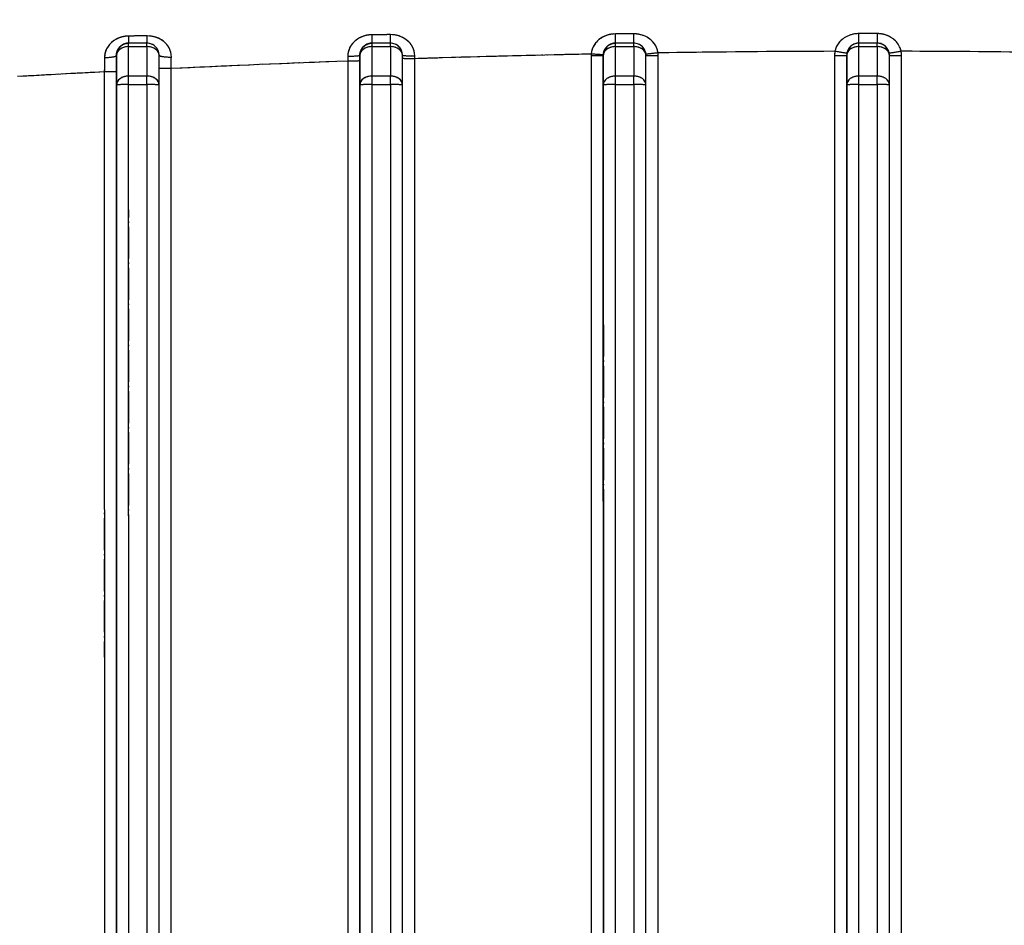
# Model space of a CAD drawing. Units: millimetres. Extents: x 173 to 2322, y 22 to 3027.
# Drawn here: x 680 to 761, y 1246 to 1320 of the extents above; entities that cross this region are included whole.
import ezdxf

# ---------------------------------------------------------------- set-up
doc = ezdxf.new("R2010")
doc.units = ezdxf.units.MM
doc.header["$LTSCALE"] = 11.111111
doc.linetypes.add('LONG_DASH_DOTTED', pattern=[0.3001, 0.2362, -0.0295, 0.0049, -0.0295])
for name, color, linetype, lineweight in [('Dimensions(Hillmar_metric)', 7, 'Continuous', 13), ('Overlay [based on Phantom Lines(Hillmar_metric)]', 7, 'LONG_DASH_DOTTED', 25), ('Visible Edges(Hillmar_metric)', 7, 'Continuous', 25)]:
    doc.layers.add(name, color=color, linetype=linetype, lineweight=lineweight)
doc.layers.add('Visible Tangent Edges(Hillmar_Metric)', color=7, linetype='Continuous', lineweight=25, true_color=0xc0c0c0)
doc.styles.add('Hillmar_metric_Dimensions', font='arial.ttf')
doc.dimstyles.new('DEFAULT-ISO-Method 1b-Hillmar_metric', dxfattribs={"dimscale": 11.111111, "dimtxt": 2, "dimasz": 2.5, "dimexe": 1, "dimexo": 1, "dimgap": 0.25, "dimtad": 1, "dimtih": 1, "dimtoh": 1, "dimrnd": 1e-08, "dimdsep": 46, "dimtxsty": 'Hillmar_metric_Dimensions', "dimcen": 0.09, "dimdle": 8, "dimclrd": 7, "dimclre": 7, "dimclrt": 7, "dimazin": 2, "dimtfac": 0.75, "dimtmove": 0, "dimatfit": 3, "dimfxl": 1, "dimtolj": 1, "dimlwd": 9, "dimlwe": 9, "dimarcsym": 0})

# ---------------------------------------------------------------- blocks, each defined once
blk = doc.blocks.new('*D31')
at = {"layer": 'Defpoints', "color": 0, "linetype": 'Continuous', "transparency": 16777216}
for p in [(516.136, 1524.805), (749.856, 1524.805), (749.872, 819.805)]:
    blk.add_point(p, dxfattribs=at)
at = {"layer": 'Dimensions(Hillmar_metric)', "color": 7, "linetype": 'Continuous', "lineweight": 9, "transparency": 16777216}
for p, q in [((738.745, 1524.805), (505.025, 1524.805)), ((516.136, 1497.028), (516.136, 1186.429)), ((516.136, 847.583), (516.136, 1158.181)), ((738.761, 819.805), (505.025, 819.805))]:
    blk.add_line(p, q, dxfattribs=at)
at = {"layer": 'Dimensions(Hillmar_metric)', "color": 7, "linetype": 'Continuous', "transparency": 16777216}
for points in [[(511.506, 1497.028), (520.766, 1497.028), (516.136, 1524.805)], [(511.506, 847.583), (520.766, 847.583), (516.136, 819.805)]]:
    blk.add_solid(points, dxfattribs=at)
at = {"layer": 'Dimensions(Hillmar_metric)', "color": 7, "linetype": 'Continuous', "lineweight": 13, "transparency": 16777216, "insert": (516.136, 1172.305), "char_height": 22.2222, "attachment_point": 5, "style": 'Hillmar_metric_Dimensions'}
blk.add_mtext('\\A1;705', dxfattribs=at)

msp = doc.modelspace()

# ---------------------------------------------------------------- linework, layer by layer
at = {"layer": 'Overlay [based on Phantom Lines(Hillmar_metric)]'}
for p, q in [((690.6135, 1318.404), (689.1135, 1318.404)), ((689.1135, 1318.404), (689.1135, 1318.404)), ((689.1137, 1315.8132), (689.1136, 1317.9951)), ((689.1886, 1318.1163), (690.5386, 1318.1163)), ((690.6136, 1317.9951), (690.6137, 1315.8132)), ((710.6135, 1318.4044), (709.1135, 1318.4044)), ((709.1137, 1315.8136), (709.1136, 1317.9955)), ((709.1886, 1318.1167), (710.5386, 1318.1168)), ((710.6136, 1317.9956), (710.6137, 1315.8137)), ((730.6135, 1318.4049), (729.1135, 1318.4048)), ((729.1137, 1315.8141), (729.1136, 1317.996)), ((729.1886, 1318.1172), (730.5386, 1318.1172)), ((730.6136, 1317.996), (730.6137, 1315.8141)), ((750.6135, 1318.4053), (749.1135, 1318.4053)), ((749.1137, 1315.8145), (749.1136, 1317.9964)), ((749.1886, 1318.1176), (750.5386, 1318.1176)), ((750.6136, 1317.9964), (750.6137, 1315.8145)), ((688.1136, 1317.404), (688.1136, 1317.404)), ((688.1136, 1317.2827), (688.1137, 1315.1008)), ((691.6137, 1314.9797), (691.6136, 1317.4041)), ((708.1136, 1317.4044), (708.1136, 1317.4044)), ((708.1136, 1317.2832), (708.1137, 1315.1013)), ((711.6137, 1314.9802), (711.6136, 1317.4045)), ((728.1136, 1317.4048), (728.1136, 1317.4048)), ((728.1136, 1317.2836), (728.1137, 1315.1017)), ((731.6137, 1314.9806), (731.6136, 1317.4049)), ((748.1136, 1317.4053), (748.1136, 1317.4053)), ((748.1136, 1317.284), (748.1137, 1315.1021)), ((751.6137, 1314.981), (751.6136, 1317.4054)), ((690.5387, 1315.692), (689.1887, 1315.692)), ((710.5387, 1315.6924), (709.1887, 1315.6924)), ((730.5387, 1315.6929), (729.1887, 1315.6928)), ((750.5387, 1315.6933), (749.1887, 1315.6933)), ((689.1887, 1314.9945), (690.5387, 1314.9945)), ((691.6179, 1123.404), (691.6137, 1314.9797)), ((709.1887, 1314.9949), (710.5387, 1314.9949)), ((711.6179, 1123.4045), (711.6137, 1314.9801)), ((729.1887, 1314.9953), (730.5387, 1314.9954)), ((731.6179, 1123.4049), (731.6137, 1314.9806)), ((749.1887, 1314.9958), (750.5387, 1314.9958)), ((751.6179, 1123.4053), (751.6137, 1314.981)), ((712.6176, 1132.6095), (712.6137, 1307.4339)), ((727.1137, 1307.6653), (727.1176, 1132.622)), ((728.1176, 1133.1048), (728.1138, 1307.7048)), ((732.6176, 1132.6221), (732.6137, 1307.6655)), ((747.1137, 1307.6658), (747.1176, 1132.6224)), ((748.1176, 1133.1053), (748.1138, 1307.7053)), ((752.6176, 1132.6226), (752.6137, 1307.6659)), ((692.6176, 1132.5688), (692.6138, 1306.668)), ((707.1138, 1307.2524), (707.1176, 1132.5999)), ((708.1176, 1133.0827), (708.1138, 1307.2919)), ((687.1138, 1306.4085), (687.1176, 1132.555)), ((688.1176, 1133.0379), (688.1138, 1306.448)), ((688.1139, 1305.4008), (688.1177, 1132.9827)), ((689.1177, 1131.694), (689.1139, 1305.3471)), ((690.6139, 1305.3471), (690.6177, 1131.6941)), ((708.1139, 1305.4013), (708.1177, 1132.9832)), ((709.1177, 1131.6945), (709.1139, 1305.3475)), ((710.6139, 1305.3475), (710.6177, 1131.6945)), ((728.1139, 1305.4017), (728.1177, 1132.9836)), ((729.1177, 1131.6949), (729.1139, 1305.3479)), ((730.6139, 1305.348), (730.6177, 1131.6949)), ((748.1139, 1305.4021), (748.1177, 1132.984)), ((749.1177, 1131.6953), (749.1139, 1305.3484)), ((750.6139, 1305.3484), (750.6177, 1131.6954))]:
    msp.add_line(p, q, dxfattribs=at)
for centre, radius, start, end in [((689.1136, 1317.404), 1, 94.501239, 175.501239), ((690.6136, 1317.404), 1, 0.002706, 90.001239), ((709.1136, 1317.4044), 1, 94.501239, 175.501239), ((710.6136, 1317.4044), 1, 0.002706, 90.001239), ((729.1136, 1317.4048), 1, 94.501239, 175.501239), ((730.6136, 1317.4049), 1, 0.002706, 90.001239), ((749.1136, 1317.4053), 1, 94.501239, 175.501239), ((750.6136, 1317.4053), 1, 0.002706, 90.001239), ((729.1135, 1317.39), 2, 176.170515, 179.799642), ((729.1136, 1317.4048), 1, 176.170536, 179.799664), ((730.6135, 1317.39), 2, 0.344078, 6.514791), ((749.1135, 1317.3904), 2, 169.880887, 179.468609), ((749.1136, 1317.4053), 1, 169.880908, 179.468631), ((750.6135, 1317.3905), 2, 0.533912, 10.121635)]:
    msp.add_arc(centre, radius, start, end, dxfattribs=at)
for centre, major_axis, ratio, start_param, end_param in [((689.1135, 1319.404), (0, -1), 0.0221558, 0.0570676, 1.0842842), ((690.6135, 1319.404), (0, -1), 0.0210984, 0.0575749, 1.0939225), ((709.1135, 1319.4044), (0, -1), 0.0109324, 0.0646833, 1.1932108), ((710.6135, 1319.4044), (0, -1), 0.0103053, 0.0631356, 1.1995755), ((729.1135, 1319.4048), (0, -1), 0.004328, 0.0702548, 1.2599349), ((730.6135, 1319.4049), (0, -1), 0.0039568, 0.0664737, 1.2630007), ((749.1135, 1319.4053), (0, -1), 0.0001162, 0.0675887, 1.2832786), ((750.6135, 1319.4053), (0, -1), 0.0001667, 4.9999211, 6.2156231), ((689.1136, 1317.404), (-1, 0), 0.7123324, 4.7908928, 6.2046095), ((689.1136, 1317.404), (0, 1), 0.0000252, 5.5441038, 6.2442862), ((690.6136, 1317.404), (0, 1), 0.0000252, 5.5441039, 6.2442864), ((690.6136, 1317.404), (1, 0), 0.7123324, 0.078538, 1.4922224), ((709.1136, 1317.4044), (-1, 0), 0.7123324, 4.7908928, 6.2046095), ((709.1136, 1317.4044), (0, 1), 0.0000252, 5.5441038, 6.2442862), ((710.6136, 1317.4044), (0, 1), 0.0000252, 5.5441039, 6.2442864), ((710.6136, 1317.4044), (1, 0), 0.7123324, 0.078538, 1.4922224), ((729.1136, 1317.4048), (-1, 0), 0.7123324, 4.7908928, 6.2046095), ((729.1136, 1317.4048), (0, 1), 0.0000252, 5.5441038, 6.2442862), ((730.6136, 1317.4049), (0, 1), 0.0000252, 5.5441039, 6.2442864), ((730.6136, 1317.4049), (1, 0), 0.7123324, 0.078538, 1.4922224), ((749.1136, 1317.4053), (-1, 0), 0.7123324, 4.7908928, 6.2046095), ((749.1136, 1317.4053), (0, 1), 0.0000252, 5.5441038, 6.2442862), ((750.6136, 1317.4053), (0, 1), 0.0000252, 5.5441039, 6.2442864), ((750.6136, 1317.4053), (1, 0), 0.7123324, 0.078538, 1.4922224), ((687.1136, 1317.4039), (1, 0), 0.1796583, 4.7989766, 6.2050448), ((692.6136, 1317.4041), (-1, 0), 0.1456645, 0.0838251, 1.4984284), ((707.1136, 1317.4044), (1, 0), 0.0690314, 4.7928035, 6.2047202), ((712.6136, 1317.4045), (-1, 0), 0.0452108, 0.0832511, 1.4934161), ((712.6136, 1317.1612), (-1, 0), 0.0148348, 0.0842526, 1.4925333), ((727.1136, 1317.4048), (1, 0), 0.0148348, 4.7909036, 6.2046203), ((727.1185, 1317.5454), (0.9975, -0.0703), 0.0147998, 4.7918946, 6.2046725), ((732.5992, 1317.6437), (-0.9928, -0.1194), 0.0147257, 0.0830941, 1.4907947), ((732.6136, 1317.4049), (-1, 0), 0.0148348, 0.083183, 1.492477), ((747.1136, 1317.4052), (1, 0), 0.0148348, 4.7909036, 6.2046203), ((747.148, 1317.775), (0.9828, -0.1848), 0.0145838, 4.7935093, 6.2047578), ((752.5791, 1317.7751), (-0.9828, -0.1849), 0.0145745, 0.0830314, 1.4898714), ((752.6136, 1317.4053), (-1, 0), 0.0148348, 0.083183, 1.492477), ((692.6136, 1316.3551), (-1, 0), 0.0148348, 0.0868663, 1.4926708), ((707.1136, 1316.9702), (1, 0), 0.0148348, 4.7909036, 6.2046203), ((687.1136, 1316.0819), (1, 0), 0.0148348, 4.7909036, 6.2046203), ((689.1137, 1314.9796), (-1, 0), 0.7123324, 4.7908928, 6.2046095), ((689.1137, 1314.9796), (0, 1), 0.0000252, 4.7661233, 5.4663059), ((690.6137, 1314.9797), (0, -1), 0.0000252, 1.6246134, 2.3248714), ((690.6137, 1314.9797), (1, 0), 0.7123324, 0.078538, 1.4922224), ((709.1137, 1314.9801), (-1, 0), 0.7123324, 4.7908928, 6.2046095), ((709.1137, 1314.9801), (0, 1), 0.0000252, 4.7661233, 5.4663059), ((710.6137, 1314.9801), (0, -1), 0.0000252, 1.6246134, 2.3248714), ((710.6137, 1314.9801), (1, 0), 0.7123324, 0.078538, 1.4922224), ((729.1137, 1314.9805), (-1, 0), 0.7123324, 4.7908928, 6.2046095), ((729.1137, 1314.9805), (0, 1), 0.0000252, 4.7661233, 5.4663059), ((730.6137, 1314.9805), (0, -1), 0.0000252, 1.6246134, 2.3248714), ((730.6137, 1314.9805), (1, 0), 0.7123324, 0.078538, 1.4922224), ((749.1137, 1314.9809), (-1, 0), 0.7123324, 4.7908928, 6.2046095), ((749.1137, 1314.9809), (0, 1), 0.0000252, 4.7661233, 5.4663059), ((750.6137, 1314.981), (0, -1), 0.0000252, 1.6246134, 2.3248714), ((750.6137, 1314.981), (1, 0), 0.7123324, 0.078538, 1.4922224), ((689.1137, 1314.9796), (-1, 0), 0.0148348, 4.7909036, 6.2046203), ((690.6137, 1314.9797), (1, 0), 0.0148348, 0.0785386, 1.4922325), ((709.1137, 1314.9801), (-1, 0), 0.0148348, 4.7909036, 6.2046203), ((710.6137, 1314.9801), (1, 0), 0.0148348, 0.0785386, 1.4922325), ((729.1137, 1314.9805), (-1, 0), 0.0148348, 4.7909036, 6.2046203), ((730.6137, 1314.9805), (1, 0), 0.0148348, 0.0785386, 1.4922325), ((749.1137, 1314.9809), (-1, 0), 0.0148348, 4.7909036, 6.2046203), ((750.6137, 1314.981), (1, 0), 0.0148348, 0.0785386, 1.4922325)]:
    msp.add_ellipse(centre, major_axis=major_axis, ratio=ratio, start_param=start_param, end_param=end_param, dxfattribs=at)
for points, knots in [([(688.974, 1318.981), (688.8797, 1318.9738), (688.7859, 1318.9608), (688.4627, 1318.895), (688.2426, 1318.8122), (687.7914, 1318.5549), (687.5774, 1318.361), (687.2578, 1317.9045), (687.1564, 1317.6364), (687.1293, 1317.3617)], [0.01599186, 0.01599186, 0.01599186, 0.01599186, 0.04437899, 0.04437899, 0.11538537, 0.11538537, 0.20769367, 0.20769367, 0.30384526, 0.30384526, 0.30384526, 0.30384526]), ([(690.5578, 1318.9964), (690.3329, 1318.9951), (690.1081, 1318.9937), (689.6583, 1318.9909), (689.4335, 1318.9895), (689.2086, 1318.9881)], [0.00750176, 0.00750176, 0.00750176, 0.00750176, 0.07501758, 0.07501758, 0.14253341, 0.14253341, 0.14253341, 0.14253341]), ([(692.6144, 1317.3963), (692.5948, 1317.6286), (692.522, 1317.8559), (692.3094, 1318.2191), (692.1897, 1318.3633), (692.047, 1318.489), (691.9042, 1318.6146), (691.7392, 1318.721), (691.323, 1318.9096), (691.0603, 1318.9747), (690.792, 1318.9922)], [0.01596583, 0.01596583, 0.01596583, 0.01596583, 0.09689791, 0.09689791, 0.15965834, 0.15965834, 0.15965834, 0.22241876, 0.22241876, 0.30335084, 0.30335084, 0.30335084, 0.30335084]), ([(708.9662, 1319.0885), (708.8514, 1319.0801), (708.7375, 1319.0629), (708.366, 1318.9778), (708.1204, 1318.8722), (707.6464, 1318.554), (707.4359, 1318.3227), (707.2022, 1317.8765), (707.1421, 1317.6762), (707.1225, 1317.4731)], [0.01579403, 0.01579403, 0.01579403, 0.01579403, 0.0503302, 0.0503302, 0.13085852, 0.13085852, 0.23009402, 0.23009402, 0.30008655, 0.30008655, 0.30008655, 0.30008655]), ([(710.5484, 1319.1009), (710.3234, 1319.0999), (710.0985, 1319.099), (709.6487, 1319.097), (709.4238, 1319.096), (709.1989, 1319.095)], [0.00750042, 0.00750042, 0.00750042, 0.00750042, 0.07500425, 0.07500425, 0.14250807, 0.14250807, 0.14250807, 0.14250807]), ([(712.6088, 1317.4971), (712.5884, 1317.7319), (712.5135, 1317.9629), (712.2967, 1318.3273), (712.1769, 1318.47), (712.0344, 1318.5947), (711.8919, 1318.7193), (711.7286, 1318.8241), (711.3121, 1319.0135), (711.049, 1319.0788), (710.7808, 1319.0964)], [0.01577734, 0.01577734, 0.01577734, 0.01577734, 0.09662755, 0.09662755, 0.15777337, 0.15777337, 0.15777337, 0.21891919, 0.21891919, 0.2997694, 0.2997694, 0.2997694, 0.2997694]), ([(728.9677, 1319.1572), (728.7197, 1319.1401), (728.4751, 1319.0824), (728.0688, 1318.9106), (727.9011, 1318.8101), (727.7534, 1318.6896), (727.6057, 1318.5691), (727.4792, 1318.4294), (727.2552, 1318.0871), (727.1721, 1317.8769), (727.1351, 1317.6613)], [0.01501594, 0.01501594, 0.01501594, 0.01501594, 0.08963667, 0.08963667, 0.15015938, 0.15015938, 0.15015938, 0.21068208, 0.21068208, 0.28530282, 0.28530282, 0.28530282, 0.28530282]), ([(730.5424, 1319.1657), (730.3174, 1319.1652), (730.0925, 1319.1647), (729.6426, 1319.1637), (729.4176, 1319.1632), (729.1927, 1319.1627)], [0.00750007, 0.00750007, 0.00750007, 0.00750007, 0.07500065, 0.07500065, 0.14250124, 0.14250124, 0.14250124, 0.14250124]), ([(732.5769, 1317.7545), (732.5533, 1317.8609), (732.5184, 1317.966), (732.3711, 1318.2913), (732.2179, 1318.4934), (731.7714, 1318.8806), (731.4493, 1319.0394), (730.9903, 1319.1389), (730.8766, 1319.1546), (730.7621, 1319.1616)], [0.01450263, 0.01450263, 0.01450263, 0.01450263, 0.0515128, 0.0515128, 0.13393328, 0.13393328, 0.2410799, 0.2410799, 0.27555005, 0.27555005, 0.27555005, 0.27555005]), ([(748.9754, 1319.1828), (748.8961, 1319.178), (748.8172, 1319.1691), (748.399, 1319.0992), (748.0747, 1318.9626), (747.6014, 1318.6073), (747.4305, 1318.4127), (747.255, 1318.0925), (747.2107, 1317.9866), (747.1784, 1317.8785)], [0.01383193, 0.01383193, 0.01383193, 0.01383193, 0.03768508, 0.03768508, 0.14155595, 0.14155595, 0.22468376, 0.22468376, 0.2628067, 0.2628067, 0.2628067, 0.2628067]), ([(750.5384, 1319.1871), (750.3134, 1319.1871), (750.0884, 1319.1871), (749.6385, 1319.1871), (749.4136, 1319.1871), (749.1886, 1319.187)], [0.0075, 0.0075, 0.0075, 0.0075, 0.075, 0.075, 0.1425, 0.1425, 0.1425, 0.1425]), ([(752.5487, 1317.8786), (752.536, 1317.921), (752.5215, 1317.963), (752.3905, 1318.2971), (752.1859, 1318.5608), (751.6997, 1318.9282), (751.4362, 1319.0524), (751.0228, 1319.1541), (750.8877, 1319.1746), (750.7516, 1319.1829)], [0.01384185, 0.01384185, 0.01384185, 0.01384185, 0.02879371, 0.02879371, 0.13439102, 0.13439102, 0.22205013, 0.22205013, 0.26299521, 0.26299521, 0.26299521, 0.26299521]), ([(688.1167, 1317.4824), (688.1292, 1317.6392), (688.179, 1317.7921), (688.3372, 1318.0516), (688.4436, 1318.1616), (688.6684, 1318.3069), (688.7781, 1318.3534), (688.9397, 1318.3899), (688.9865, 1318.397), (689.0337, 1318.4008)], [-0.30384526, -0.30384526, -0.30384526, -0.30384526, -0.20769367, -0.20769367, -0.11538537, -0.11538537, -0.04437899, -0.04437899, -0.01599186, -0.01599186, -0.01599186, -0.01599186]), ([(708.1167, 1317.4831), (708.1259, 1317.5991), (708.1555, 1317.7133), (708.2712, 1317.9677), (708.3759, 1318.0992), (708.6121, 1318.2798), (708.7347, 1318.3395), (708.9203, 1318.3872), (708.9773, 1318.3967), (709.0346, 1318.4013)], [-0.30008655, -0.30008655, -0.30008655, -0.30008655, -0.23009402, -0.23009402, -0.13085852, -0.13085852, -0.0503302, -0.0503302, -0.01579403, -0.01579403, -0.01579403, -0.01579403]), ([(728.1242, 1317.5498), (728.1423, 1317.6729), (728.1836, 1317.7929), (728.2951, 1317.9882), (728.3582, 1318.0678), (728.4319, 1318.1365), (728.5055, 1318.2051), (728.5893, 1318.2623), (728.7922, 1318.3599), (728.9145, 1318.3926), (729.0385, 1318.402)], [-0.28530282, -0.28530282, -0.28530282, -0.28530282, -0.21068208, -0.21068208, -0.15015938, -0.15015938, -0.15015938, -0.08963667, -0.08963667, -0.01501594, -0.01501594, -0.01501594, -0.01501594]), ([(687.1216, 1317.167), (687.1204, 1316.9951), (687.1191, 1316.8219), (687.1165, 1316.4741), (687.1153, 1316.2996), (687.114, 1316.1252)], [0.00664189, 0.00664189, 0.00664189, 0.00664189, 0.06641888, 0.06641888, 0.12619586, 0.12619586, 0.12619586, 0.12619586]), ([(688.1136, 1316.1483), (688.1136, 1316.3476), (688.1136, 1316.547), (688.1136, 1316.9443), (688.1136, 1317.1422), (688.1136, 1317.3386)], [-0.12619586, -0.12619586, -0.12619586, -0.12619586, -0.06641888, -0.06641888, -0.00664189, -0.00664189, -0.00664189, -0.00664189]), ([(692.6139, 1316.3863), (692.6148, 1316.5244), (692.6157, 1316.6626), (692.6176, 1316.9384), (692.6185, 1317.0759), (692.6195, 1317.2128)], [0.005262041, 0.005262041, 0.005262041, 0.005262041, 0.052620413, 0.052620413, 0.099978785, 0.099978785, 0.099978785, 0.099978785]), ([(707.1154, 1317.3164), (707.1151, 1317.2594), (707.1148, 1317.2025), (707.1142, 1317.0885), (707.1139, 1317.0314), (707.1136, 1316.9744)], [0.002172722, 0.002172722, 0.002172722, 0.002172722, 0.021727223, 0.021727223, 0.041281724, 0.041281724, 0.041281724, 0.041281724]), ([(708.1136, 1316.9919), (708.1136, 1317.0571), (708.1136, 1317.1223), (708.1136, 1317.2526), (708.1136, 1317.3177), (708.1136, 1317.3827)], [-0.041281724, -0.041281724, -0.041281724, -0.041281724, -0.021727223, -0.021727223, -0.002172722, -0.002172722, -0.002172722, -0.002172722]), ([(712.6136, 1317.157), (712.6137, 1317.189), (712.6139, 1317.2209), (712.6142, 1317.2848), (712.6143, 1317.3167), (712.6145, 1317.3486)], [0.001216871, 0.001216871, 0.001216871, 0.001216871, 0.012168713, 0.012168713, 0.023120554, 0.023120554, 0.023120554, 0.023120554]), ([(713.3387, 1317.1698), (713.8621, 1317.1865), (714.3855, 1317.2028), (718.7365, 1317.3362), (722.5647, 1317.4354), (726.3931, 1317.5156)], [3.3388017, 3.3388017, 3.3388017, 3.3388017, 3.495884, 3.495884, 4.6446367, 4.6446367, 4.6446367, 4.6446367])]:
    msp.add_open_spline(points, degree=3, knots=knots, dxfattribs=at)
for points in [[(733.3266, 1317.6399), (737.6909, 1317.7048), (742.0556, 1317.7444), (746.4205, 1317.7581)], [(753.3065, 1317.7582), (757.6714, 1317.7447), (762.0362, 1317.7053), (766.4004, 1317.6406)], [(693.3384, 1316.3746), (697.6874, 1316.5801), (702.0375, 1316.7653), (706.3884, 1316.9284)], [(680.3385, 1315.7025), (682.4777, 1315.8224), (684.6172, 1315.9378), (686.7569, 1316.0486)]]:
    msp.add_open_spline(points, degree=3, dxfattribs=at)
at = {"layer": 'Visible Edges(Hillmar_metric)'}
for p, q in [((690.6135, 1318.404), (689.1135, 1318.404)), ((689.1135, 1318.404), (689.1135, 1318.404)), ((710.6135, 1318.4044), (709.1135, 1318.4044)), ((730.6135, 1318.4049), (729.1135, 1318.4048)), ((750.6135, 1318.4053), (749.1135, 1318.4053)), ((691.6137, 1314.9797), (691.6136, 1317.4041)), ((711.6137, 1314.9802), (711.6136, 1317.4045)), ((731.6137, 1314.9806), (731.6136, 1317.4049)), ((751.6137, 1314.981), (751.6136, 1317.4054)), ((691.6179, 1123.404), (691.6137, 1314.9797)), ((711.6179, 1123.4045), (711.6137, 1314.9801)), ((731.6179, 1123.4049), (731.6137, 1314.9806)), ((751.6179, 1123.4053), (751.6137, 1314.981))]:
    msp.add_line(p, q, dxfattribs=at)
for centre in [(690.6136, 1317.404), (710.6136, 1317.4044), (730.6136, 1317.4049), (750.6136, 1317.4053)]:
    msp.add_arc(centre, 1, 0.002706, 90.001239, dxfattribs=at)
at = {"layer": 'Visible Tangent Edges(Hillmar_Metric)'}
for p, q in [((689.1137, 1315.692), (689.1136, 1318.1163)), ((689.1136, 1318.1163), (690.6136, 1318.1163)), ((690.6136, 1318.1163), (690.6137, 1315.692)), ((709.1136, 1318.1167), (710.6136, 1318.1168)), ((709.1137, 1315.6924), (709.1136, 1318.1167)), ((710.6136, 1318.1168), (710.6137, 1315.6924)), ((729.1137, 1315.6928), (729.1136, 1318.1172)), ((729.1136, 1318.1172), (730.6136, 1318.1172)), ((730.6136, 1318.1172), (730.6137, 1315.6929)), ((749.1137, 1315.6933), (749.1136, 1318.1176)), ((749.1136, 1318.1176), (750.6136, 1318.1176)), ((750.6136, 1318.1176), (750.6137, 1315.6933)), ((688.1136, 1317.404), (688.1137, 1314.9796)), ((688.1136, 1317.404), (688.1136, 1317.404)), ((708.1136, 1317.4044), (708.1137, 1314.9801)), ((708.1136, 1317.4044), (708.1136, 1317.4044)), ((712.6178, 1122.8971), (712.6135, 1317.1464)), ((727.1135, 1317.39), (727.1178, 1122.8974)), ((728.1178, 1123.4048), (728.1136, 1317.4048)), ((728.1136, 1317.4048), (728.1137, 1314.9805)), ((728.1136, 1317.4048), (728.1136, 1317.4048)), ((732.6178, 1122.8975), (732.6135, 1317.3901)), ((747.1135, 1317.3904), (747.1178, 1122.8978)), ((748.1178, 1123.4053), (748.1136, 1317.4053)), ((748.1136, 1317.4053), (748.1137, 1314.9809)), ((748.1136, 1317.4053), (748.1136, 1317.4053)), ((752.6178, 1122.8979), (752.6135, 1317.3905)), ((692.6178, 1122.8966), (692.6136, 1316.3402)), ((707.1135, 1316.9554), (707.1178, 1122.8969)), ((708.1178, 1123.4044), (708.1136, 1316.9702)), ((687.1136, 1316.0671), (687.1178, 1122.8965)), ((688.1178, 1123.404), (688.1136, 1316.0819)), ((690.6137, 1315.692), (689.1137, 1315.692)), ((710.6137, 1315.6924), (709.1137, 1315.6924)), ((730.6137, 1315.6929), (729.1137, 1315.6928)), ((750.6137, 1315.6933), (749.1137, 1315.6933)), ((688.1137, 1314.9796), (688.1179, 1123.404)), ((689.118, 1122.0467), (689.1137, 1314.9945)), ((689.1137, 1314.9945), (690.6137, 1314.9945)), ((690.6137, 1314.9945), (690.618, 1122.0467)), ((708.1137, 1314.9801), (708.1179, 1123.4044)), ((709.118, 1122.0471), (709.1137, 1314.9949)), ((709.1137, 1314.9949), (710.6137, 1314.9949)), ((710.6137, 1314.9949), (710.618, 1122.0471)), ((728.1137, 1314.9805), (728.1179, 1123.4048)), ((729.1137, 1314.9953), (730.6137, 1314.9954)), ((729.118, 1122.0475), (729.1137, 1314.9953)), ((730.6137, 1314.9954), (730.618, 1122.0476)), ((748.1137, 1314.9809), (748.1179, 1123.4053)), ((749.118, 1122.048), (749.1137, 1314.9958)), ((749.1137, 1314.9958), (750.6137, 1314.9958)), ((750.6137, 1314.9958), (750.618, 1122.048))]:
    msp.add_line(p, q, dxfattribs=at)
for centre, radius, start, end in [((689.1136, 1317.404), 1, 90.001239, 180.001239), ((709.1136, 1317.4044), 1, 90.001239, 180.001239), ((729.1136, 1317.4048), 1, 90.001239, 180.001239), ((749.1136, 1317.4053), 1, 90.001239, 180.001239), ((729.1135, 1317.39), 2, 175.968896, 180.001261), ((729.1136, 1317.4048), 1, 175.968918, 180.001282), ((730.6135, 1317.39), 2, 0.001261, 6.857609), ((749.1135, 1317.3904), 2, 169.348235, 180.001261), ((749.1136, 1317.4053), 1, 169.348257, 180.001282), ((750.6135, 1317.3905), 2, 0.001261, 10.654286)]:
    msp.add_arc(centre, radius, start, end, dxfattribs=at)
for centre, major_axis, ratio, start_param, end_param in [((689.1135, 1319.404), (0, -1), 0.0221558, 0, 1.1413518), ((690.6135, 1319.404), (0, -1), 0.0210984, 0, 1.1514974), ((709.1135, 1319.4044), (0, -1), 0.0109324, 0.0019874, 1.2559068), ((710.6135, 1319.4044), (0, -1), 0.0103053, 0, 1.2627111), ((729.1135, 1319.4048), (0, -1), 0.004328, 0.0041615, 1.3260282), ((730.6135, 1319.4049), (0, -1), 0.0039568, 0, 1.3294744), ((749.1135, 1319.4053), (0, -1), 0.0001162, 0.0000492, 1.3508173), ((750.6135, 1319.4053), (0, -1), 0.0001667, 4.9323819, 6.2831627), ((689.1136, 1317.404), (-1, 0), 0.7123324, 4.712353, 6.2831494), ((689.1136, 1317.404), (0, 1), 0.0000252, 5.5052047, 6.2831852), ((690.6136, 1317.404), (0, 1), 0.0000252, 5.5052048, 6.2831854), ((690.6136, 1317.404), (1, 0), 0.7123324, 0, 1.5707604), ((709.1136, 1317.4044), (-1, 0), 0.7123324, 4.712353, 6.2831494), ((709.1136, 1317.4044), (0, 1), 0.0000252, 5.5052047, 6.2831852), ((710.6136, 1317.4044), (0, 1), 0.0000252, 5.5052048, 6.2831854), ((710.6136, 1317.4044), (1, 0), 0.7123324, 0, 1.5707604), ((729.1136, 1317.4048), (-1, 0), 0.7123324, 4.712353, 6.2831494), ((729.1136, 1317.4048), (0, 1), 0.0000252, 5.5052047, 6.2831852), ((730.6136, 1317.4049), (0, 1), 0.0000252, 5.5052048, 6.2831854), ((730.6136, 1317.4049), (1, 0), 0.7123324, 0, 1.5707604), ((749.1136, 1317.4053), (-1, 0), 0.7123324, 4.712353, 6.2831494), ((749.1136, 1317.4053), (0, 1), 0.0000252, 5.5052047, 6.2831852), ((750.6136, 1317.4053), (0, 1), 0.0000252, 5.5052048, 6.2831854), ((750.6136, 1317.4053), (1, 0), 0.7123324, 0, 1.5707604), ((687.1136, 1317.4039), (1, 0), 0.1796583, 4.7208617, 6.2831597), ((692.6136, 1317.4041), (-1, 0), 0.1456645, 0.005236, 1.5770175), ((707.1136, 1317.4044), (1, 0), 0.0690314, 4.7143637, 6.28316), ((712.6136, 1317.4045), (-1, 0), 0.0452108, 0.0049086, 1.5717586), ((712.6136, 1317.1612), (-1, 0), 0.0148348, 0.0060148, 1.5707711), ((727.1136, 1317.4048), (1, 0), 0.0148348, 4.7123637, 6.2831601), ((727.1185, 1317.5454), (0.9975, -0.0703), 0.0147998, 4.713407, 6.2831601), ((732.5992, 1317.6437), (-0.9928, -0.1194), 0.0147257, 0.0048885, 1.5690003), ((732.6136, 1317.4049), (-1, 0), 0.0148348, 0.0048888, 1.5707711), ((747.1136, 1317.4052), (1, 0), 0.0148348, 4.7123637, 6.2831601), ((747.148, 1317.775), (0.9828, -0.1848), 0.0145838, 4.7151066, 6.2831605), ((752.5791, 1317.7751), (-0.9828, -0.1849), 0.0145745, 0.0048736, 1.5680292), ((752.6136, 1317.4053), (-1, 0), 0.0148348, 0.0048888, 1.5707711), ((692.6136, 1316.3551), (-1, 0), 0.0148348, 0.008766, 1.5707711), ((707.1136, 1316.9702), (1, 0), 0.0148348, 4.7123637, 6.2831601), ((687.1136, 1316.0819), (1, 0), 0.0148348, 4.7123637, 6.2831601), ((689.1137, 1314.9796), (-1, 0), 0.7123324, 4.712353, 6.2831494), ((689.1137, 1314.9796), (0, 1), 0.0000252, 4.7272243, 5.5052049), ((690.6137, 1314.9797), (0, -1), 0.0000252, 1.585714, 2.3637768), ((690.6137, 1314.9797), (1, 0), 0.7123324, 0, 1.5707604), ((709.1137, 1314.9801), (-1, 0), 0.7123324, 4.712353, 6.2831494), ((709.1137, 1314.9801), (0, 1), 0.0000252, 4.7272243, 5.5052049), ((710.6137, 1314.9801), (0, -1), 0.0000252, 1.585714, 2.3637768), ((710.6137, 1314.9801), (1, 0), 0.7123324, 0, 1.5707604), ((729.1137, 1314.9805), (-1, 0), 0.7123324, 4.712353, 6.2831494), ((729.1137, 1314.9805), (0, 1), 0.0000252, 4.7272243, 5.5052049), ((730.6137, 1314.9805), (0, -1), 0.0000252, 1.585714, 2.3637768), ((730.6137, 1314.9805), (1, 0), 0.7123324, 0, 1.5707604), ((749.1137, 1314.9809), (-1, 0), 0.7123324, 4.712353, 6.2831494), ((749.1137, 1314.9809), (0, 1), 0.0000252, 4.7272243, 5.5052049), ((750.6137, 1314.981), (0, -1), 0.0000252, 1.585714, 2.3637768), ((750.6137, 1314.981), (1, 0), 0.7123324, 0, 1.5707604), ((689.1137, 1314.9796), (-1, 0), 0.0148348, 4.7123637, 6.2831601), ((690.6137, 1314.9797), (1, 0), 0.0148348, 0, 1.5707711), ((709.1137, 1314.9801), (-1, 0), 0.0148348, 4.7123637, 6.2831601), ((710.6137, 1314.9801), (1, 0), 0.0148348, 0, 1.5707711), ((729.1137, 1314.9805), (-1, 0), 0.0148348, 4.7123637, 6.2831601), ((730.6137, 1314.9805), (1, 0), 0.0148348, 0, 1.5707711), ((749.1137, 1314.9809), (-1, 0), 0.0148348, 4.7123637, 6.2831601), ((750.6137, 1314.981), (1, 0), 0.0148348, 0, 1.5707711)]:
    msp.add_ellipse(centre, major_axis=major_axis, ratio=ratio, start_param=start_param, end_param=end_param, dxfattribs=at)
for points, knots in [([(689.1336, 1318.9876), (688.9858, 1318.9867), (688.838, 1318.9713), (688.4627, 1318.895), (688.2426, 1318.8122), (687.7914, 1318.5549), (687.5774, 1318.361), (687.2307, 1317.8658), (687.1244, 1317.5462), (687.122, 1317.2243)], [0, 0, 0, 0, 0.04437899, 0.04437899, 0.11538537, 0.11538537, 0.20769367, 0.20769367, 0.31983712, 0.31983712, 0.31983712, 0.31983712]), ([(690.6328, 1318.9969), (690.3829, 1318.9954), (690.1331, 1318.9938), (689.6333, 1318.9907), (689.3835, 1318.9892), (689.1336, 1318.9876)], [0, 0, 0, 0, 0.07501758, 0.07501758, 0.15003516, 0.15003516, 0.15003516, 0.15003516]), ([(692.6198, 1317.2584), (692.6217, 1317.5381), (692.5456, 1317.8155), (692.3094, 1318.2191), (692.1897, 1318.3633), (692.047, 1318.489), (691.9042, 1318.6146), (691.7392, 1318.721), (691.2768, 1318.9305), (690.9555, 1318.9989), (690.6328, 1318.9969)], [0, 0, 0, 0, 0.09689791, 0.09689791, 0.15965834, 0.15965834, 0.15965834, 0.22241876, 0.22241876, 0.31931667, 0.31931667, 0.31931667, 0.31931667]), ([(709.1239, 1319.0947), (708.9562, 1319.094), (708.7884, 1319.0746), (708.366, 1318.9778), (708.1204, 1318.8722), (707.6464, 1318.554), (707.4359, 1318.3227), (707.1804, 1317.8349), (707.1168, 1317.585), (707.1155, 1317.3353)], [0, 0, 0, 0, 0.0503302, 0.0503302, 0.13085852, 0.13085852, 0.23009402, 0.23009402, 0.31588058, 0.31588058, 0.31588058, 0.31588058]), ([(710.6233, 1319.1012), (710.3734, 1319.1001), (710.1235, 1319.0991), (709.6237, 1319.0969), (709.3738, 1319.0958), (709.1239, 1319.0947)], [0, 0, 0, 0, 0.07500425, 0.07500425, 0.15000849, 0.15000849, 0.15000849, 0.15000849]), ([(712.6145, 1317.3593), (712.6158, 1317.6409), (712.5376, 1317.9224), (712.2967, 1318.3273), (712.1769, 1318.47), (712.0344, 1318.5947), (711.8919, 1318.7193), (711.7286, 1318.8241), (711.2658, 1319.0346), (710.9453, 1319.1026), (710.6233, 1319.1012)], [0, 0, 0, 0, 0.09662755, 0.09662755, 0.15777337, 0.15777337, 0.15777337, 0.21891919, 0.21891919, 0.31554674, 0.31554674, 0.31554674, 0.31554674]), ([(729.1177, 1319.1625), (728.819, 1319.1618), (728.5202, 1319.1015), (728.0688, 1318.9106), (727.9011, 1318.8101), (727.7534, 1318.6896), (727.6057, 1318.5691), (727.4792, 1318.4294), (727.2303, 1318.049), (727.1402, 1317.7914), (727.1185, 1317.5306)], [0, 0, 0, 0, 0.08963667, 0.08963667, 0.15015938, 0.15015938, 0.15015938, 0.21068208, 0.21068208, 0.30031876, 0.30031876, 0.30031876, 0.30031876]), ([(730.6174, 1319.1659), (730.3674, 1319.1653), (730.1175, 1319.1648), (729.6176, 1319.1637), (729.3676, 1319.1631), (729.1177, 1319.1625)], [0, 0, 0, 0, 0.07500065, 0.07500065, 0.1500013, 0.1500013, 0.1500013, 0.1500013]), ([(732.5992, 1317.6288), (732.5791, 1317.778), (732.5363, 1317.9265), (732.3711, 1318.2913), (732.2179, 1318.4934), (731.7714, 1318.8806), (731.4493, 1319.0394), (730.9433, 1319.1491), (730.7806, 1319.1662), (730.6174, 1319.1659)], [0, 0, 0, 0, 0.0515128, 0.0515128, 0.13393328, 0.13393328, 0.2410799, 0.2410799, 0.29005269, 0.29005269, 0.29005269, 0.29005269]), ([(749.1136, 1319.187), (748.988, 1319.187), (748.8625, 1319.1766), (748.399, 1319.0992), (748.0747, 1318.9626), (747.6014, 1318.6073), (747.4305, 1318.4127), (747.235, 1318.0559), (747.1801, 1317.909), (747.148, 1317.7601)], [0, 0, 0, 0, 0.03768508, 0.03768508, 0.14155595, 0.14155595, 0.22468376, 0.22468376, 0.27663864, 0.27663864, 0.27663864, 0.27663864]), ([(750.6133, 1319.1871), (750.3634, 1319.1871), (750.1134, 1319.1871), (749.6135, 1319.1871), (749.3636, 1319.1871), (749.1136, 1319.187)], [0, 0, 0, 0, 0.075, 0.075, 0.15, 0.15, 0.15, 0.15]), ([(752.5791, 1317.7602), (752.5613, 1317.8428), (752.5366, 1317.9246), (752.3905, 1318.2971), (752.1859, 1318.5608), (751.6997, 1318.9282), (751.4362, 1319.0524), (750.9783, 1319.1651), (750.7959, 1319.1871), (750.6133, 1319.1871)], [0, 0, 0, 0, 0.02879371, 0.02879371, 0.13439102, 0.13439102, 0.22205013, 0.22205013, 0.27683707, 0.27683707, 0.27683707, 0.27683707]), ([(688.1136, 1317.404), (688.1135, 1317.5878), (688.1655, 1317.77), (688.3372, 1318.0516), (688.4436, 1318.1616), (688.6684, 1318.3069), (688.7781, 1318.3534), (688.9656, 1318.3957), (689.0396, 1318.404), (689.1135, 1318.404)], [-0.31983712, -0.31983712, -0.31983712, -0.31983712, -0.20769367, -0.20769367, -0.11538537, -0.11538537, -0.04437899, -0.04437899, 0, 0, 0, 0]), ([(708.1136, 1317.4044), (708.1135, 1317.547), (708.1447, 1317.6896), (708.2712, 1317.9677), (708.3759, 1318.0992), (708.6121, 1318.2798), (708.7347, 1318.3395), (708.9458, 1318.3938), (709.0296, 1318.4044), (709.1135, 1318.4044)], [-0.31588058, -0.31588058, -0.31588058, -0.31588058, -0.23009402, -0.23009402, -0.13085852, -0.13085852, -0.0503302, -0.0503302, 0, 0, 0, 0]), ([(728.116, 1317.4751), (728.1265, 1317.6241), (728.1712, 1317.7712), (728.2951, 1317.9882), (728.3582, 1318.0678), (728.4319, 1318.1365), (728.5055, 1318.2051), (728.5893, 1318.2623), (728.8148, 1318.3708), (728.9641, 1318.4048), (729.1135, 1318.4048)], [-0.30031876, -0.30031876, -0.30031876, -0.30031876, -0.21068208, -0.21068208, -0.15015938, -0.15015938, -0.15015938, -0.08963667, -0.08963667, 0, 0, 0, 0]), ([(687.122, 1317.2243), (687.1206, 1317.0336), (687.1192, 1316.8412), (687.1164, 1316.4548), (687.115, 1316.2608), (687.1136, 1316.0671)], [0, 0, 0, 0, 0.06641888, 0.06641888, 0.13283775, 0.13283775, 0.13283775, 0.13283775]), ([(688.1136, 1316.0819), (688.1136, 1316.3033), (688.1136, 1316.5249), (688.1136, 1316.9663), (688.1136, 1317.1862), (688.1136, 1317.404)], [-0.13283775, -0.13283775, -0.13283775, -0.13283775, -0.06641888, -0.06641888, 0, 0, 0, 0]), ([(692.6136, 1316.3402), (692.6146, 1316.4937), (692.6156, 1316.6473), (692.6177, 1316.9537), (692.6187, 1317.1065), (692.6198, 1317.2584)], [0, 0, 0, 0, 0.05262041, 0.05262041, 0.10524083, 0.10524083, 0.10524083, 0.10524083]), ([(707.1155, 1317.3353), (707.1152, 1317.2721), (707.1149, 1317.2088), (707.1142, 1317.0821), (707.1139, 1317.0187), (707.1135, 1316.9554)], [0, 0, 0, 0, 0.021727223, 0.021727223, 0.043454446, 0.043454446, 0.043454446, 0.043454446]), ([(708.1136, 1316.9702), (708.1136, 1317.0426), (708.1136, 1317.1151), (708.1136, 1317.2598), (708.1136, 1317.3321), (708.1136, 1317.4044)], [-0.043454446, -0.043454446, -0.043454446, -0.043454446, -0.021727223, -0.021727223, 0, 0, 0, 0]), ([(712.6135, 1317.1464), (713.3786, 1317.1713), (714.1437, 1317.1954), (718.9783, 1317.3436), (723.0482, 1317.4479), (727.1185, 1317.5306)], [3.2662553, 3.2662553, 3.2662553, 3.2662553, 3.495884, 3.495884, 4.7171831, 4.7171831, 4.7171831, 4.7171831]), ([(712.6135, 1317.1464), (712.6137, 1317.1819), (712.6139, 1317.2174), (712.6142, 1317.2883), (712.6144, 1317.3238), (712.6145, 1317.3593)], [0, 0, 0, 0, 0.012168713, 0.012168713, 0.024337425, 0.024337425, 0.024337425, 0.024337425])]:
    msp.add_open_spline(points, degree=3, knots=knots, dxfattribs=at)
for points in [[(732.5992, 1317.6288), (737.4484, 1317.7041), (742.2981, 1317.7481), (747.148, 1317.7601)], [(752.5791, 1317.7602), (757.4289, 1317.7484), (762.2787, 1317.7046), (767.1278, 1317.6296)], [(692.6136, 1316.3402), (697.4457, 1316.5709), (702.2791, 1316.7769), (707.1135, 1316.9554)], [(679.982, 1315.6825), (682.3588, 1315.8162), (684.736, 1315.9445), (687.1136, 1316.0671)]]:
    msp.add_open_spline(points, degree=3, dxfattribs=at)

# ---------------------------------------------------------------- dimensions: what is measured, and where the dimension line sits
at = {"layer": 'Dimensions(Hillmar_metric)', "color": 7, "linetype": 'Continuous', "lineweight": 13}
dim = msp.add_linear_dim(base=(516.1359, 1524.8053), p1=(749.8718, 819.8053), p2=(749.8559, 1524.8053), angle=90, dimstyle='DEFAULT-ISO-Method 1b-Hillmar_metric', override={"dimgap": 0.25, "dimdec": 2, "dimtol": 0, "dimlim": 0, "dimtp": 0, "dimtm": 0, "dimtdec": 2, "dimtofl": 0, "dimatfit": 1}, dxfattribs=at)
dim.commit()
dim.dimension.update_dxf_attribs({"geometry": '*D31', "text_midpoint": (516.1359, 1172.3053), "dimtype": 160})

doc.saveas('drawing.dxf')
